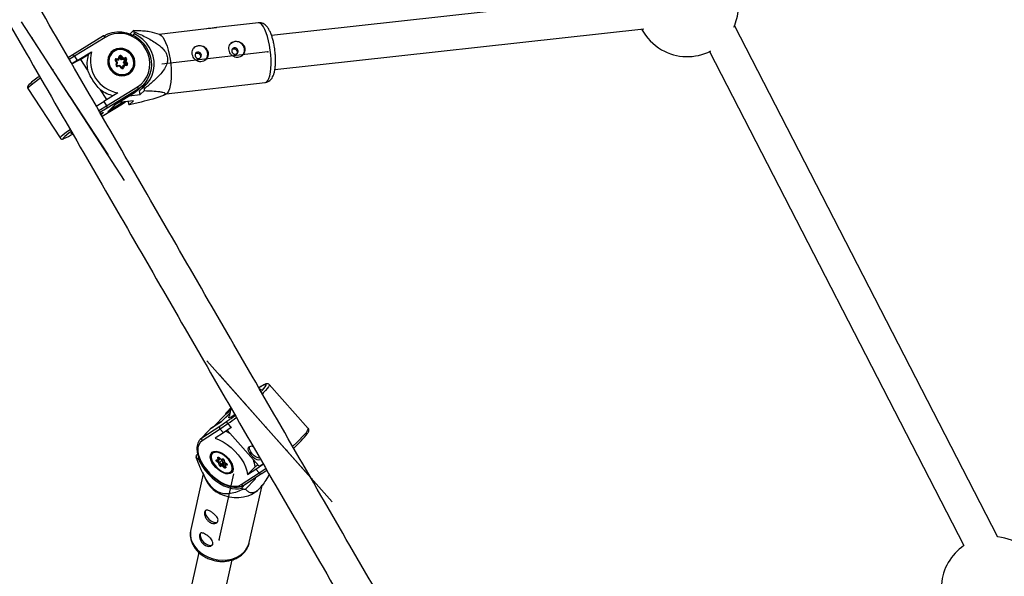
# Model space of a CAD drawing. Units: millimetres. Extents: x 297 to 3498, y 297 to 3194.
# Drawn here: x 1240 to 1355, y 1610 to 1675 of the extents above; entities that cross this region are included whole.
import ezdxf

# ---------------------------------------------------------------- set-up
doc = ezdxf.new("R2010")
doc.units = ezdxf.units.MM
doc.header["$LTSCALE"] = 50
doc.header["$PDSIZE"] = -1
doc.linetypes.add('CENTERX2', pattern=[20.32, 12.7, -2.54, 2.54, -2.54])

msp = doc.modelspace()

# ---------------------------------------------------------------- linework, layer by layer
at = {"color": 7, "linetype": 'Continuous', "lineweight": 25}
for p, q in [((1312.48, 1678.17), (1269.61, 1673.43)), ((1268.08, 1674.91), (1263.2, 1674.34)), ((1253.52, 1673.99), (1253.11, 1673.61)), ((1253.48, 1673.44), (1253.64, 1673.6)), ((1253.64, 1673.6), (1253.6, 1673.86)), ((1256.55, 1673.54), (1255.72, 1673.78)), ((1262.01, 1674.2), (1256.49, 1673.56)), ((1270, 1669.45), (1313.04, 1674.21)), ((1354.35, 1614.94), (1323.61, 1674.59)), ((1354.35, 1614.94), (1323.61, 1674.59)), ((1250.02, 1673.37), (1246.42, 1671.16)), ((1250.22, 1673.21), (1246.61, 1671)), ((1246.42, 1671.16), (1245.91, 1670.84)), ((1246.94, 1670.5), (1248.6, 1671.52)), ((1248.22, 1671.16), (1247.37, 1670.63)), ((1248.6, 1671.52), (1248.22, 1671.16)), ((1250.96, 1671.47), (1250.87, 1671.39)), ((1251.05, 1671.57), (1250.88, 1671.45)), ((1251.14, 1671.62), (1251.05, 1671.57)), ((1320.68, 1671.55), (1350.37, 1613.94)), ((1320.68, 1671.55), (1350.37, 1613.94)), ((1246.94, 1670.5), (1246.32, 1670.12)), ((1246.61, 1671), (1246.94, 1670.5)), ((1248.15, 1669.42), (1247.37, 1670.63)), ((1251.57, 1670.26), (1251.39, 1670.49)), ((1251.65, 1670.26), (1251.44, 1670.53)), ((1251.79, 1670.64), (1251.46, 1670.6)), ((1251.68, 1670.53), (1251.46, 1670.5)), ((1251.47, 1670.72), (1251.74, 1670.75)), ((1251.48, 1670), (1251.57, 1670.26)), ((1251.54, 1669.95), (1251.66, 1670.25)), ((1251.68, 1670.53), (1251.79, 1670.64)), ((1251.74, 1670.75), (1251.84, 1671.01)), ((1251.79, 1670.64), (1251.91, 1670.95)), ((1251.87, 1670.85), (1251.98, 1670.96)), ((1251.87, 1670.85), (1251.87, 1670.85)), ((1252.09, 1670.58), (1251.87, 1670.85)), ((1251.91, 1670.95), (1251.9, 1670.95)), ((1252.2, 1670.69), (1251.98, 1670.96)), ((1252.08, 1671.04), (1252.27, 1670.82)), ((1252.09, 1670.58), (1252.2, 1670.69)), ((1252.42, 1670.62), (1252.09, 1670.58)), ((1252.53, 1670.73), (1252.2, 1670.69)), ((1252.27, 1670.82), (1252.54, 1670.85)), ((1252.67, 1670.01), (1252.34, 1669.97)), ((1252.36, 1670.24), (1252.47, 1670.55)), ((1252.36, 1670.24), (1252.48, 1670.35)), ((1252.56, 1669.99), (1252.36, 1670.24)), ((1252.42, 1670.62), (1252.53, 1670.73)), ((1252.47, 1670.55), (1252.59, 1670.66)), ((1252.48, 1670.35), (1252.59, 1670.66)), ((1252.69, 1670.08), (1252.48, 1670.35)), ((1252.7, 1670.65), (1252.61, 1670.39)), ((1252.61, 1670.39), (1252.79, 1670.16)), ((1251.93, 1669.92), (1251.6, 1669.88)), ((1251.91, 1669.84), (1251.64, 1669.8)), ((1252.1, 1669.61), (1251.91, 1669.84)), ((1252.15, 1669.65), (1251.93, 1669.92)), ((1252.15, 1669.65), (1252.22, 1669.86)), ((1252.22, 1669.86), (1252.34, 1669.97)), ((1252.23, 1669.66), (1252.34, 1669.97)), ((1252.44, 1669.9), (1252.34, 1669.64)), ((1252.71, 1669.93), (1252.44, 1669.9)), ((1252.88, 1668.88), (1253.08, 1669.04)), ((1253.08, 1669.04), (1253.17, 1669.13)), ((1257.3, 1666.61), (1268.88, 1667.95)), ((1241.2, 1667.25), (1244.94, 1661.48)), ((1250.4, 1665.95), (1249.67, 1667.07)), ((1251.7, 1666.75), (1250.03, 1665.73)), ((1250.36, 1665.23), (1253.96, 1667.44)), ((1254.04, 1667.17), (1250.44, 1664.96)), ((1251.46, 1665.44), (1253.59, 1666.75)), ((1251.47, 1665.44), (1253.59, 1666.75)), ((1254.04, 1667.17), (1253.59, 1666.75)), ((1253.59, 1666.75), (1253.59, 1666.75)), ((1254.13, 1667.16), (1254.57, 1667.58)), ((1254.74, 1667.48), (1254.2, 1666.97)), ((1254.28, 1666.53), (1254.2, 1666.97)), ((1254.28, 1666.53), (1254.78, 1667)), ((1254.79, 1667.22), (1254.74, 1667.48)), ((1257.04, 1666.46), (1257.35, 1666.64)), ((1249.17, 1665.19), (1250.03, 1665.73)), ((1249.85, 1664), (1252.23, 1665.46)), ((1250.03, 1665.73), (1250.36, 1665.23)), ((1250.54, 1664.57), (1251.46, 1665.44)), ((1250.59, 1664.61), (1251.47, 1665.45)), ((1253.51, 1665.8), (1251.71, 1665.6)), ((1252.23, 1665.47), (1252.56, 1665.69)), ((1252.23, 1665.47), (1252.23, 1665.46)), ((1252.89, 1665.73), (1252.93, 1665.46)), ((1252.89, 1665.73), (1252.89, 1665.73)), ((1253, 1666.38), (1254.28, 1666.53)), ((1253.01, 1665.33), (1253.51, 1665.8)), ((1268.43, 1632.52), (1268.14, 1632.34)), ((1268.33, 1632.44), (1268.37, 1632.48)), ((1273.9, 1627.6), (1269.33, 1632.73)), ((1264.87, 1629.99), (1264.43, 1629.54)), ((1264.88, 1629.98), (1264.7, 1629.16)), ((1264.31, 1629.31), (1262.71, 1627.69)), ((1264.74, 1629.37), (1263.75, 1628.36)), ((1264.43, 1629.54), (1264.46, 1629.57)), ((1264.67, 1629.02), (1264.74, 1629.11)), ((1261.49, 1626.52), (1263.58, 1627.87)), ((1262.51, 1627.55), (1261.49, 1626.52)), ((1263.6, 1627.54), (1261.51, 1626.18)), ((1263.75, 1628.36), (1262.51, 1627.55)), ((1262.51, 1627.55), (1262.54, 1627.58)), ((1263.76, 1628.36), (1262.54, 1627.58)), ((1263.58, 1627.87), (1264.36, 1628.4)), ((1264.51, 1628.15), (1263.6, 1627.54)), ((1264, 1627.09), (1263.6, 1627.54)), ((1264.9, 1627.71), (1264, 1627.09)), ((1264.36, 1628.4), (1264.4, 1628.44)), ((1264.53, 1628.18), (1264.51, 1628.15)), ((1264.51, 1628.15), (1264.9, 1627.71)), ((1264.53, 1628.18), (1264.93, 1627.73)), ((1264.93, 1627.73), (1264.9, 1627.71)), ((1262.32, 1627.4), (1261.31, 1626.37)), ((1261.31, 1626.37), (1261.34, 1626.4)), ((1264, 1627.09), (1263.03, 1626.47)), ((1264.44, 1627.39), (1268.13, 1623.26)), ((1261, 1624.64), (1260.8, 1624.44)), ((1260.83, 1624.23), (1261.05, 1624.08)), ((1261.05, 1624.08), (1261.14, 1624.18)), ((1262.78, 1624.89), (1262.71, 1624.81)), ((1263.38, 1623.97), (1263.33, 1624.18)), ((1263.47, 1624.21), (1263.52, 1623.95)), ((1263.49, 1624.21), (1263.71, 1624.03)), ((1263.49, 1624.2), (1263.73, 1623.99)), ((1263.64, 1624.07), (1263.52, 1623.95)), ((1263.71, 1624.03), (1263.89, 1624.06)), ((1263.2, 1623.93), (1263.38, 1623.97)), ((1263.46, 1623.56), (1263.24, 1623.74)), ((1263.28, 1623.9), (1263.49, 1623.94)), ((1263.33, 1623.85), (1263.59, 1623.63)), ((1263.51, 1623.34), (1263.46, 1623.56)), ((1263.86, 1623.9), (1263.59, 1623.63)), ((1263.59, 1623.63), (1263.65, 1623.37)), ((1263.91, 1623.64), (1263.65, 1623.37)), ((1263.98, 1623.59), (1263.71, 1623.32)), ((1263.71, 1623.32), (1263.92, 1623.36)), ((1263.88, 1623.21), (1263.71, 1623.18)), ((1263.75, 1623.99), (1263.86, 1623.9)), ((1263.76, 1623.99), (1263.96, 1624.03)), ((1263.86, 1623.9), (1263.91, 1623.64)), ((1264.1, 1623.03), (1263.88, 1623.21)), ((1264.18, 1623.62), (1263.92, 1623.36)), ((1263.92, 1623.36), (1264.19, 1623.14)), ((1263.98, 1623.59), (1264.18, 1623.63)), ((1264.05, 1623.94), (1264.1, 1623.69)), ((1264.09, 1623.9), (1264.13, 1623.69)), ((1264.1, 1623.69), (1264.35, 1623.49)), ((1264.13, 1623.69), (1264.35, 1623.5)), ((1264.17, 1623.35), (1264.22, 1623.1)), ((1264.3, 1623.52), (1264.19, 1623.41)), ((1264.39, 1623.31), (1264.22, 1623.28)), ((1264.22, 1623.28), (1264.26, 1623.06)), ((1264.22, 1623.1), (1264.22, 1623.1)), ((1267.7, 1623.14), (1266.81, 1622.23)), ((1268.04, 1623.36), (1267.7, 1623.14)), ((1267.78, 1622.86), (1268.68, 1623.47)), ((1261.63, 1622.31), (1260.19, 1615.83)), ((1261.54, 1622.52), (1261.99, 1621.54)), ((1265.01, 1622.55), (1265.08, 1622.63)), ((1266.08, 1621.06), (1268.17, 1622.42)), ((1266.36, 1621), (1268.45, 1622.35)), ((1266.81, 1622.23), (1267.78, 1622.86)), ((1267.58, 1621.79), (1267.72, 1621.69)), ((1267.72, 1621.69), (1267.77, 1621.91)), ((1268.17, 1622.42), (1267.78, 1622.86)), ((1268.46, 1622.36), (1269.05, 1622.76)), ((1266.59, 1621.15), (1266.11, 1620.66)), ((1266.11, 1620.66), (1266.33, 1620.51)), ((1266.58, 1620.52), (1267.72, 1621.69)), ((1267.02, 1614.3), (1268.51, 1620.97)), ((1267.81, 1620.25), (1267.96, 1620.37)), ((1261.13, 1613.15), (1253.58, 1579.22)), ((1257.48, 1578.35), (1265.03, 1612.28))]:
    msp.add_line(p, q, dxfattribs=at)
at = {"color": 7, "linetype": 'CENTERX2'}
for p, q in [((1252.45, 1656.52), (1240.45, 1675.02)), ((1246.09, 1666.32), (1241.68, 1673.12)), ((1269.19, 1671.51), (1256.83, 1670.08)), ((1246.09, 1666.32), (1250.5, 1659.53)), ((1276.69, 1619.06), (1262.05, 1635.48)), ((1268.93, 1627.77), (1263.56, 1633.8)), ((1268.93, 1627.77), (1274.31, 1621.74)), ((1263.51, 1614.62), (1265.22, 1622.32))]:
    msp.add_line(p, q, dxfattribs=at)
at = {"color": 1, "linetype": 'Continuous', "lineweight": 25}
for p, q in [((1246.61, 1671), (1246.02, 1670.64)), ((1251.43, 1670.56), (1251.46, 1670.6)), ((1252.61, 1670), (1252.69, 1670.08)), ((1252.2, 1669.63), (1252.23, 1669.66)), ((1249.85, 1664), (1252.23, 1665.47)), ((1252.32, 1665.67), (1250.54, 1664.57)), ((1252.46, 1665.68), (1252.23, 1665.47)), ((1249.47, 1664.67), (1250.36, 1665.23)), ((1250.44, 1664.96), (1249.6, 1664.44)), ((1268.37, 1632.48), (1268.14, 1632.33)), ((1264.87, 1629.95), (1264.61, 1629.69)), ((1264.61, 1629.69), (1264.85, 1629.84)), ((1264.74, 1629.36), (1263.75, 1628.36)), ((1264.46, 1629.57), (1264.61, 1629.69)), ((1262.51, 1627.55), (1262.32, 1627.4)), ((1261.34, 1626.4), (1261.49, 1626.52)), ((1263.39, 1623.92), (1263.33, 1623.85)), ((1264.19, 1623.41), (1264.38, 1623.45)), ((1264.21, 1623.16), (1264.19, 1623.14)), ((1268.17, 1622.42), (1268.94, 1622.94))]:
    msp.add_line(p, q, dxfattribs=at)
at = {"color": 1, "linetype": 'Continuous', "lineweight": 25, "flags": 128}
for points in [[(1269.38, 1672.28), (1269.27, 1672.81), (1269.14, 1673.3), (1268.99, 1673.75), (1268.83, 1674.13), (1268.66, 1674.45), (1268.49, 1674.69), (1268.32, 1674.84), (1268.15, 1674.91), (1268.08, 1674.91)], [(1250.22, 1673.21), (1250.19, 1673.25), (1250.16, 1673.29), (1250.13, 1673.32), (1250.1, 1673.34), (1250.07, 1673.36), (1250.05, 1673.37), (1250.03, 1673.37), (1250.02, 1673.37)], [(1268.88, 1667.95), (1268.89, 1667.95), (1269.05, 1668.02), (1269.19, 1668.18), (1269.31, 1668.42), (1269.41, 1668.74), (1269.49, 1669.13), (1269.54, 1669.58), (1269.56, 1670.08), (1269.56, 1670.61), (1269.52, 1671.17), (1269.46, 1671.73), (1269.38, 1672.28)], [(1251.84, 1671.01), (1251.85, 1671), (1251.87, 1670.99), (1251.88, 1670.98), (1251.89, 1670.98), (1251.9, 1670.97), (1251.91, 1670.96), (1251.91, 1670.95), (1251.91, 1670.95)], [(1252.67, 1670.01), (1252.68, 1670.01), (1252.68, 1670), (1252.69, 1669.99), (1252.7, 1669.98), (1252.7, 1669.97), (1252.71, 1669.95), (1252.71, 1669.93)], [(1251.54, 1669.95), (1251.54, 1669.95), (1251.54, 1669.95), (1251.54, 1669.96), (1251.53, 1669.97), (1251.52, 1669.98), (1251.51, 1669.99), (1251.49, 1670), (1251.48, 1670)], [(1251.6, 1669.88), (1251.61, 1669.88), (1251.61, 1669.87), (1251.62, 1669.86), (1251.63, 1669.85), (1251.63, 1669.84), (1251.64, 1669.82), (1251.64, 1669.8)], [(1252.21, 1669.64), (1252.22, 1669.64), (1252.23, 1669.66)], [(1242.65, 1668.45), (1242.43, 1668.29), (1242.07, 1668.03), (1241.76, 1667.8), (1241.52, 1667.6), (1241.34, 1667.44), (1241.23, 1667.33), (1241.19, 1667.26), (1241.2, 1667.25)], [(1244.94, 1661.48), (1244.94, 1661.49), (1244.98, 1661.55), (1245.08, 1661.67), (1245.26, 1661.83), (1245.51, 1662.03), (1245.82, 1662.26), (1246.11, 1662.47)], [(1245.3, 1661.45), (1245.29, 1661.41), (1245.33, 1661.39), (1245.39, 1661.41)], [(1268.25, 1632.17), (1268.28, 1632.18), (1268.35, 1632.18), (1268.35, 1632.12), (1268.34, 1632.09)], [(1268.98, 1632.66), (1268.98, 1632.67), (1268.98, 1632.74), (1268.92, 1632.76), (1268.78, 1632.71), (1268.59, 1632.6), (1268.33, 1632.44)], [(1269.33, 1632.73), (1269.34, 1632.71), (1269.33, 1632.62), (1269.24, 1632.47), (1269.1, 1632.27), (1268.89, 1632.02), (1268.63, 1631.74), (1268.56, 1631.66)], [(1264.68, 1628.85), (1264.64, 1628.84), (1264.61, 1628.87), (1264.64, 1628.97), (1264.67, 1629.02)], [(1272.08, 1625.51), (1272.15, 1625.57), (1272.53, 1625.94), (1272.89, 1626.29), (1273.2, 1626.61), (1273.46, 1626.9), (1273.67, 1627.15), (1273.81, 1627.35), (1273.9, 1627.49), (1273.91, 1627.58), (1273.9, 1627.6)], [(1263.12, 1624.83), (1262.99, 1624.82), (1262.8, 1624.75), (1262.66, 1624.6), (1262.58, 1624.41), (1262.58, 1624.16), (1262.65, 1623.89), (1262.79, 1623.6), (1262.98, 1623.31), (1263.22, 1623.04), (1263.5, 1622.8), (1263.79, 1622.61), (1264.08, 1622.48), (1264.36, 1622.42), (1264.6, 1622.42), (1264.6, 1622.42)], [(1262.71, 1624.81), (1262.79, 1624.88), (1262.85, 1624.91)], [(1265.11, 1622.71), (1265.07, 1622.64), (1265.01, 1622.55)], [(1260.19, 1615.83), (1260.16, 1615.65), (1260.14, 1615.2), (1260.21, 1614.75), (1260.37, 1614.3), (1260.62, 1613.88), (1260.94, 1613.48), (1261.33, 1613.13), (1261.78, 1612.83), (1262.27, 1612.58), (1262.8, 1612.4), (1263.36, 1612.29), (1263.91, 1612.25), (1264.47, 1612.28), (1264.99, 1612.38), (1265.49, 1612.56), (1265.93, 1612.8), (1266.31, 1613.09), (1266.63, 1613.44), (1266.86, 1613.83), (1267.01, 1614.26), (1267.02, 1614.3)]]:
    msp.add_lwpolyline(points, dxfattribs=at)
at = {"color": 7, "linetype": 'Continuous', "lineweight": 25, "flags": 128}
for points in [[(1250.02, 1673.36), (1250.5, 1673.61), (1251.03, 1673.77), (1251.58, 1673.85), (1252.14, 1673.84), (1252.7, 1673.74), (1253.24, 1673.55), (1253.75, 1673.29), (1254.22, 1672.95), (1254.63, 1672.54), (1254.98, 1672.08), (1255.26, 1671.57), (1255.46, 1671.04), (1255.57, 1670.48), (1255.6, 1669.91), (1255.54, 1669.36), (1255.39, 1668.83), (1255.16, 1668.33), (1254.85, 1667.88), (1254.47, 1667.49), (1254.04, 1667.17)], [(1253.96, 1667.44), (1254.39, 1667.76), (1254.76, 1668.14), (1255.05, 1668.59), (1255.26, 1669.09), (1255.39, 1669.62), (1255.42, 1670.16), (1255.37, 1670.72), (1255.22, 1671.26), (1254.99, 1671.77), (1254.68, 1672.25), (1254.3, 1672.68), (1253.86, 1673.04), (1253.37, 1673.32), (1252.85, 1673.53), (1252.31, 1673.64), (1251.75, 1673.67), (1251.21, 1673.61), (1250.7, 1673.45), (1250.22, 1673.21)], [(1254.74, 1667.48), (1255.13, 1667.87), (1255.44, 1668.31), (1255.68, 1668.81), (1255.84, 1669.34), (1255.91, 1669.89), (1255.9, 1670.45), (1255.8, 1671.01), (1255.61, 1671.56), (1255.35, 1672.07), (1255.01, 1672.54), (1254.61, 1672.96), (1254.15, 1673.32), (1253.64, 1673.6)], [(1256.55, 1673.54), (1256.58, 1673.53), (1256.75, 1673.42), (1256.93, 1673.23), (1257.1, 1672.95), (1257.26, 1672.6), (1257.42, 1672.18), (1257.56, 1671.71), (1257.68, 1671.19), (1257.77, 1670.65), (1257.85, 1670.09), (1257.89, 1669.53), (1257.91, 1668.99), (1257.9, 1668.47), (1257.87, 1668), (1257.8, 1667.58), (1257.72, 1667.22), (1257.6, 1666.94), (1257.47, 1666.74), (1257.35, 1666.64)], [(1251.19, 1671.71), (1250.91, 1671.48), (1250.7, 1671.2), (1250.56, 1670.86), (1250.5, 1670.5), (1250.52, 1670.13), (1250.63, 1669.77), (1250.82, 1669.44), (1251.08, 1669.15), (1251.4, 1668.93), (1251.75, 1668.79), (1252.11, 1668.73), (1252.48, 1668.75), (1252.83, 1668.86), (1253.13, 1669.05), (1253.38, 1669.3), (1253.56, 1669.62), (1253.66, 1669.97), (1253.68, 1670.34), (1253.61, 1670.71), (1253.46, 1671.05), (1253.23, 1671.36), (1252.95, 1671.62), (1252.61, 1671.8), (1252.25, 1671.9), (1251.88, 1671.92), (1251.52, 1671.86), (1251.19, 1671.71)], [(1253.2, 1671.21), (1252.94, 1671.46), (1252.63, 1671.65), (1252.29, 1671.76), (1251.94, 1671.79), (1251.59, 1671.74), (1251.28, 1671.6), (1251.01, 1671.39), (1250.81, 1671.11), (1250.68, 1670.79), (1250.63, 1670.45), (1250.67, 1670.09), (1250.78, 1669.75), (1250.98, 1669.45), (1251.24, 1669.19), (1251.55, 1669), (1251.89, 1668.89), (1252.24, 1668.86), (1252.59, 1668.92), (1252.9, 1669.05), (1253.17, 1669.27), (1253.37, 1669.54), (1253.5, 1669.86), (1253.55, 1670.21), (1253.51, 1670.56), (1253.39, 1670.9), (1253.2, 1671.21)], [(1250.87, 1671.39), (1250.82, 1671.35), (1250.71, 1671.22)], [(1261.43, 1671.16), (1261.37, 1671.3), (1261.27, 1671.41), (1261.14, 1671.48), (1260.99, 1671.49), (1260.85, 1671.44), (1260.75, 1671.35), (1260.69, 1671.22), (1260.69, 1671.07), (1260.74, 1670.93), (1260.84, 1670.82), (1260.98, 1670.75), (1261.12, 1670.74), (1261.26, 1670.79), (1261.36, 1670.88), (1261.42, 1671.01), (1261.43, 1671.16)], [(1265.7, 1671.65), (1265.65, 1671.79), (1265.55, 1671.91), (1265.41, 1671.97), (1265.27, 1671.98), (1265.13, 1671.94), (1265.03, 1671.85), (1264.97, 1671.71), (1264.97, 1671.57), (1265.02, 1671.43), (1265.12, 1671.32), (1265.26, 1671.25), (1265.4, 1671.24), (1265.54, 1671.28), (1265.64, 1671.38), (1265.7, 1671.51), (1265.7, 1671.65)], [(1253.15, 1669.06), (1253.24, 1669.17), (1253.33, 1669.31)], [(1253.59, 1666.75), (1254.03, 1667.07), (1254.13, 1667.16)], [(1249.69, 1664.35), (1249.84, 1664.42), (1249.95, 1664.46), (1249.99, 1664.44), (1249.95, 1664.38), (1249.83, 1664.27), (1249.77, 1664.22)], [(1246.35, 1662.03), (1246.29, 1662.01), (1246.22, 1662), (1246.22, 1662.04), (1246.3, 1662.12)], [(1264.31, 1629.31), (1264.54, 1629.49), (1264.79, 1629.6)], [(1263.03, 1626.47), (1263.5, 1626.29), (1263.98, 1626.04), (1264.45, 1625.74), (1264.91, 1625.37), (1265.34, 1624.97), (1265.73, 1624.53), (1266.07, 1624.07), (1266.36, 1623.6), (1266.58, 1623.13), (1266.73, 1622.67), (1266.81, 1622.23)], [(1261.51, 1626.18), (1261.28, 1625.98), (1261.12, 1625.71), (1261.03, 1625.38), (1261.01, 1625.01), (1261.07, 1624.59), (1261.21, 1624.16), (1261.41, 1623.7), (1261.69, 1623.25), (1262.01, 1622.8), (1262.39, 1622.38), (1262.81, 1621.99), (1263.25, 1621.64), (1263.71, 1621.35), (1264.17, 1621.12), (1264.62, 1620.96), (1265.04, 1620.88), (1265.44, 1620.86), (1265.79, 1620.92), (1266.08, 1621.06)], [(1267.47, 1625.48), (1267.26, 1625.52), (1267.03, 1625.48), (1266.89, 1625.38), (1266.84, 1625.23), (1266.88, 1625.03), (1267.01, 1624.79), (1267.21, 1624.54), (1267.43, 1624.31), (1267.66, 1624.12), (1267.89, 1623.99), (1268.1, 1623.95), (1268.25, 1624), (1268.25, 1624)], [(1268.24, 1624.15), (1268.07, 1624.17), (1267.83, 1624.27), (1267.58, 1624.43), (1267.36, 1624.64), (1267.18, 1624.88), (1267.07, 1625.12), (1267.03, 1625.35), (1267.05, 1625.49)], [(1261.05, 1624.08), (1261.27, 1623.62), (1261.54, 1623.16), (1261.88, 1622.7), (1262.26, 1622.27), (1262.67, 1621.86), (1263.12, 1621.5), (1263.58, 1621.19), (1264.05, 1620.93), (1264.52, 1620.74), (1264.97, 1620.61), (1265.39, 1620.55), (1265.77, 1620.57), (1266.11, 1620.66)], [(1262.7, 1624.85), (1262.91, 1624.93), (1263.16, 1624.94), (1263.45, 1624.88), (1263.76, 1624.75), (1264.07, 1624.56), (1264.36, 1624.32), (1264.62, 1624.05), (1264.84, 1623.75), (1265.01, 1623.44), (1265.1, 1623.14), (1265.13, 1622.87), (1265.09, 1622.64), (1264.97, 1622.46), (1264.79, 1622.35), (1264.56, 1622.3), (1264.29, 1622.33), (1263.99, 1622.42), (1263.68, 1622.58), (1263.38, 1622.8), (1263.1, 1623.06), (1262.85, 1623.35), (1262.66, 1623.65), (1262.53, 1623.96), (1262.47, 1624.24), (1262.48, 1624.49), (1262.56, 1624.7), (1262.7, 1624.85)], [(1265.02, 1623.01), (1265.01, 1623.08), (1264.94, 1623.36), (1264.81, 1623.65), (1264.61, 1623.94), (1264.37, 1624.21), (1264.1, 1624.45), (1263.81, 1624.63), (1263.51, 1624.76), (1263.24, 1624.83), (1263.12, 1624.83)], [(1263.33, 1624.18), (1263.33, 1624.21), (1263.34, 1624.23), (1263.35, 1624.25), (1263.37, 1624.26), (1263.4, 1624.26), (1263.43, 1624.25), (1263.46, 1624.23), (1263.49, 1624.21)], [(1263.24, 1623.74), (1263.21, 1623.77), (1263.19, 1623.8), (1263.17, 1623.83), (1263.16, 1623.86), (1263.16, 1623.89), (1263.17, 1623.91), (1263.18, 1623.93), (1263.2, 1623.93)], [(1264.26, 1623.06), (1264.26, 1623.03), (1264.26, 1623.01), (1264.24, 1623), (1264.22, 1622.99), (1264.2, 1622.99), (1264.17, 1622.99), (1264.13, 1623.01), (1264.1, 1623.03)], [(1264.35, 1623.5), (1264.38, 1623.48), (1264.4, 1623.45), (1264.42, 1623.41), (1264.43, 1623.38), (1264.43, 1623.36), (1264.43, 1623.33), (1264.41, 1623.32), (1264.39, 1623.31)], [(1268.13, 1623.26), (1268.14, 1623.25), (1268.19, 1623.24), (1268.27, 1623.26), (1268.38, 1623.31), (1268.53, 1623.39), (1268.7, 1623.5)], [(1264.71, 1622.4), (1264.45, 1622.4), (1264.45, 1622.4)], [(1265.01, 1622.55), (1264.92, 1622.48), (1264.71, 1622.4)], [(1267.81, 1620.25), (1267.74, 1620.19), (1267.33, 1619.92), (1266.86, 1619.72), (1266.35, 1619.58), (1265.81, 1619.51), (1265.25, 1619.51), (1264.69, 1619.59), (1264.15, 1619.74), (1263.63, 1619.95), (1263.16, 1620.23)], [(1261.95, 1618.1), (1261.95, 1618.09), (1261.87, 1617.94), (1261.87, 1617.74), (1261.94, 1617.5), (1262.09, 1617.26), (1262.29, 1617.03), (1262.52, 1616.84), (1262.77, 1616.7), (1263, 1616.64), (1263.2, 1616.65), (1263.34, 1616.73)], [(1261.36, 1615.43), (1261.36, 1615.43), (1261.28, 1615.28), (1261.28, 1615.07), (1261.35, 1614.84), (1261.49, 1614.59), (1261.69, 1614.36), (1261.93, 1614.17), (1262.17, 1614.04), (1262.41, 1613.97), (1262.61, 1613.98), (1262.75, 1614.07)]]:
    msp.add_lwpolyline(points, dxfattribs=at)
at = {"color": 7, "linetype": 'Continuous', "lineweight": 25}
for centre, radius, start, end in [((1897.43, 1745.51), 1228.75, 180.19709, 239.80437), ((1318.1, 1676.96), 6, 334.7258, 355.5588), ((1250.45, 1672.07), 3.62, 29.5711, 31.98), ((1318.1, 1676.96), 6, 207.6057, 240), ((1265.48, 1671.74), 0.976, 316.0367, 130.7554), ((1251.64, 1670.16), 3.56, 163.7549, 191.9721), ((1252.31, 1670.54), 3.84, 165.1501, 260.8086), ((1251.99, 1670.28), 1.58, 37.3864, 130.9785), ((1252.09, 1670.22), 1.54, 314.6406, 41.3076), ((1261.2, 1671.25), 0.976, 316.0367, 130.7554), ((1318.1, 1676.96), 6, 240, 297.209), ((1251.47, 1661.46), 10.05, 114.0807, 120.5965), ((1251.49, 1670.58), 0.14, 98.3718, 222.1365), ((1251.3, 1670.67), 0.176, 336.2387, 16.3922), ((1251.97, 1670.96), 0.142, 35.932, 157.9678), ((1253.39, 1669.37), 2.12, 128.0533, 131.5277), ((1252.42, 1670.57), 0.0516, 341.976, 96.1195), ((1252.37, 1670.8), 0.176, 336.2387, 16.3922), ((1252.54, 1670.68), 0.0516, 341.976, 96.1195), ((1252.56, 1670.69), 0.155, 341.976, 96.1195), ((1252.63, 1670.52), 0.149, 59.9259, 106.5054), ((1254.1, 1668.49), 2.12, 128.0533, 131.5277), ((1252.69, 1670.07), 0.14, 278.3718, 42.1365), ((1251.62, 1669.96), 0.155, 161.976, 276.1195), ((1252.21, 1669.7), 0.142, 215.932, 337.9678), ((1252.27, 1669.51), 0.149, 59.9259, 106.5054), ((1248.45, 1659.88), 10.58, 123.955, 132.2327), ((1252.04, 1669.49), 3.32, 316.3573, 338.8179), ((1251.94, 1670.16), 3.82, 233.7111, 258.1306), ((1253.75, 1667.24), 0.295, 346.6714, 43.0873), ((1244, 1667.85), 10.81, 355.4857, 356.6476), ((1256.08, 1667.25), 3.62, 209.5711, 211.98), ((1249.23, 1657.68), 5.44, 123.4488, 136.2422), ((1242.68, 1668.05), 7.17, 292.1763, 301.4101), ((1266.05, 1634.32), 3.37, 314.4808, 330.5453), ((1258.18, 1638.12), 11.5, 302.7553, 308.5739), ((1263.7, 1631.16), 2.51, 292.8654, 309.3805), ((1261.69, 1626.36), 0.25, 140.9801, 225.2901), ((1262.41, 1622.76), 4.86, 60.3926, 67.8174), ((1264.55, 1634.05), 11.61, 311.1769, 323.0951), ((1264.2, 1624.95), 3.44, 188.6553, 192.144), ((1263.17, 1624.4), 0.619, 138.1717, 188.6057), ((1263.38, 1624.31), 0.139, 251.6876, 312.8794), ((1263.88, 1623.85), 0.215, 13.6942, 87.395), ((1263.73, 1623.45), 0.574, 135.2232, 149.0878), ((1263.55, 1623.48), 0.139, 251.6876, 312.8794), ((1263.72, 1623.4), 0.215, 193.6942, 267.395), ((1263.72, 1623.39), 0.0715, 193.6942, 267.395), ((1263.8, 1623.25), 0.114, 140.2093, 215.1193), ((1263.98, 1623.66), 0.0715, 193.6942, 267.395), ((1264.6, 1622.74), 0.574, 135.2232, 149.0878), ((1264.51, 1622.8), 3.2, 6.0608, 21.4177), ((1264.96, 1623), 3.31, 206.0372, 236.9236), ((1266.2, 1626.45), 5.94, 271.2163, 273.6424), ((1353.74, 1608.98), 6, 22.5679, 84.1623), ((1353.74, 1608.98), 6, 124.1875, 175.8719)]:
    msp.add_arc(centre, radius, start, end, dxfattribs=at)
at = {"color": 1, "linetype": 'Continuous', "lineweight": 25}
for centre, radius, start, end in [((1252.04, 1670.38), 1.54, 134.6195, 219.9511), ((1251.61, 1670.24), 0.336, 121.1521, 132.2183), ((1251.47, 1670.55), 0.0446, 96.6426, 133.2939), ((1251.95, 1670.93), 0.0483, 36.5607, 131.9458), ((1252.66, 1670.05), 0.0481, 315.0875, 40.8741), ((1252.14, 1670.31), 1.56, 227.7869, 311.2272), ((1252.42, 1669.23), 0.502, 122.9745, 130.3876), ((1257.06, 1639.38), 13.46, 303.6983, 308.7763), ((1264.78, 1629.54), 0.219, 137.8739, 190.7662), ((1263.51, 1624.2), 0.0203, 138.594, 191.2574), ((1263.95, 1624.1), 0.0783, 209.9516, 274.6744), ((1263.27, 1623.97), 0.0777, 209.8122, 277.3159), ((1263.36, 1623.9), 0.0614, 181.5036, 236.1864), ((1264.1, 1623.95), 0.0552, 194.3773, 254.8622), ((1264.23, 1623.19), 0.0662, 228.8705, 257.0765), ((1264.28, 1623.12), 0.0553, 194.7543, 254.8347), ((1264.37, 1623.49), 0.0203, 138.594, 191.2574), ((1264.49, 1623.38), 0.118, 149.9841, 214.5027), ((1264.5, 1622.93), 0.52, 280.7779, 8.5348), ((1266.26, 1621.19), 0.22, 216.9537, 299.0635)]:
    msp.add_arc(centre, radius, start, end, dxfattribs=at)
at = {"color": 7, "linetype": 'Continuous', "lineweight": 25}
for centre, major_axis, ratio, start_param, end_param in [((1246.55, 1670.94), (-0.131, 0.213), 0.31346, 4.784112, 6.354908), ((1251.54, 1670.24), (0.113, 0.019), 0.177531, 6.023446, 7.594242), ((1251.72, 1670.73), (-0.072, 0.0902), 0.304559, 3.16713, 4.737926), ((1252.24, 1670.79), (0.043, 0.106), 0.134289, 3.426869, 4.997666), ((1252.59, 1670.36), (0.113, 0.019), 0.177531, 1.311057, 2.881853), ((1251.89, 1669.81), (0.043, 0.106), 0.134289, 4.997666, 6.568462), ((1252.41, 1669.88), (-0.072, 0.0902), 0.304559, 4.737926, 6.308722), ((1250.3, 1665.17), (-0.131, 0.213), 0.31346, 3.213316, 4.784112), ((1250.4, 1664.78), (0.255, 0.196), 0.774611, 4.651666, 4.845661), ((1268.54, 1632.29), (0.26, 0.207), 0.748524, 1.408511, 1.613133), ((1263.75, 1627.69), (-0.138, 0.208), 0.814386, 0.174277, 1.745074), ((1264.53, 1628.22), (-0.161, 0.193), 0.23153, 0.142871, 1.713668), ((1263.44, 1624.03), (0.0956, -0.0638), 0.724356, 4.575314, 6.146111), ((1263.52, 1623.62), (0.0901, 0.0546), 0.308887, 3.830174, 5.400971), ((1263.77, 1624.09), (0.027, 0.104), 0.535222, 2.315936, 3.386649), ((1263.94, 1623.27), (0.027, 0.104), 0.535222, 0.74514, 2.315936), ((1264.19, 1623.74), (0.0901, 0.0546), 0.308887, 3.033611, 3.830174), ((1264.28, 1623.34), (0.0956, -0.0638), 0.724356, 3.004518, 4.575314), ((1268.32, 1622.56), (-0.138, 0.208), 0.814386, 1.745074, 3.31587)]:
    msp.add_ellipse(centre, major_axis=major_axis, ratio=ratio, start_param=start_param, end_param=end_param, dxfattribs=at)
for points, knots in [([(1536.86, 1166.87), (1535.68, 1168.91), (1532.26, 1174.84), (1526.59, 1184.66), (1519.85, 1196.34), (1513.11, 1208.02), (1506.36, 1219.71), (1499.6, 1231.41), (1492.85, 1243.11), (1486.09, 1254.82), (1479.32, 1266.54), (1472.55, 1278.26), (1465.78, 1289.99), (1459.01, 1301.72), (1452.23, 1313.46), (1445.45, 1325.21), (1438.67, 1336.95), (1431.88, 1348.71), (1425.1, 1360.46), (1418.31, 1372.22), (1411.52, 1383.98), (1404.73, 1395.74), (1397.94, 1407.5), (1391.15, 1419.27), (1384.36, 1431.03), (1377.56, 1442.8), (1370.77, 1454.56), (1363.98, 1466.33), (1357.18, 1478.09), (1350.39, 1489.86), (1343.6, 1501.62), (1336.81, 1513.38), (1330.02, 1525.14), (1323.24, 1536.89), (1316.45, 1548.65), (1309.67, 1560.39), (1302.89, 1572.14), (1296.11, 1583.88), (1289.34, 1595.62), (1282.56, 1607.35), (1275.8, 1619.07), (1269.03, 1630.79), (1262.27, 1642.5), (1255.51, 1654.21), (1248.75, 1665.91), (1242, 1677.6), (1235.26, 1689.28), (1228.52, 1700.96), (1222.11, 1712.06), (1217.96, 1719.26), (1216.04, 1722.57)], [0, 0, 0, 0, 0.011108, 0.032215, 0.053321, 0.074427, 0.095533, 0.116639, 0.137745, 0.158852, 0.179958, 0.201064, 0.22217, 0.243276, 0.264383, 0.285489, 0.306595, 0.327701, 0.348807, 0.369913, 0.39102, 0.412126, 0.433232, 0.454338, 0.475444, 0.49655, 0.517657, 0.538763, 0.559869, 0.580975, 0.602081, 0.623187, 0.644294, 0.6654, 0.686506, 0.707612, 0.728718, 0.749825, 0.770931, 0.792037, 0.813143, 0.834249, 0.855355, 0.876462, 0.897568, 0.918674, 0.93978, 0.960886, 0.981992, 1, 1, 1, 1]), ([(1212.58, 1720.57), (1213.76, 1718.53), (1217.18, 1712.6), (1222.85, 1702.77), (1229.59, 1691.1), (1236.34, 1679.42), (1243.08, 1667.73), (1249.84, 1656.03), (1256.59, 1644.33), (1263.35, 1632.62), (1270.12, 1620.9), (1276.89, 1609.18), (1283.66, 1597.45), (1290.43, 1585.72), (1297.21, 1573.98), (1303.99, 1562.23), (1310.77, 1550.49), (1317.56, 1538.74), (1324.34, 1526.98), (1331.13, 1515.22), (1337.92, 1503.46), (1344.71, 1491.7), (1351.5, 1479.94), (1358.29, 1468.18), (1365.09, 1456.41), (1371.88, 1444.64), (1378.67, 1432.88), (1385.46, 1421.11), (1392.26, 1409.35), (1399.05, 1397.58), (1405.84, 1385.82), (1412.63, 1374.06), (1419.42, 1362.3), (1426.2, 1350.55), (1432.99, 1338.8), (1439.77, 1327.05), (1446.55, 1315.3), (1453.33, 1303.56), (1460.1, 1291.83), (1466.88, 1280.09), (1473.65, 1268.37), (1480.41, 1256.65), (1487.17, 1244.94), (1493.93, 1233.23), (1500.69, 1221.53), (1507.44, 1209.84), (1514.18, 1198.16), (1520.92, 1186.48), (1527.33, 1175.38), (1531.49, 1168.18), (1533.4, 1164.87)], [0, 0, 0, 0, 0.011108, 0.032215, 0.053321, 0.074427, 0.095533, 0.116639, 0.137745, 0.158852, 0.179958, 0.201064, 0.22217, 0.243276, 0.264383, 0.285489, 0.306595, 0.327701, 0.348807, 0.369913, 0.39102, 0.412126, 0.433232, 0.454338, 0.475444, 0.49655, 0.517657, 0.538763, 0.559869, 0.580975, 0.602081, 0.623187, 0.644294, 0.6654, 0.686506, 0.707612, 0.728718, 0.749825, 0.770931, 0.792037, 0.813143, 0.834249, 0.855355, 0.876462, 0.897568, 0.918674, 0.93978, 0.960886, 0.981992, 1, 1, 1, 1]), ([(1269.92, 1672.23), (1269.91, 1672.31), (1269.86, 1672.56), (1269.77, 1672.95), (1269.63, 1673.39), (1269.48, 1673.79), (1269.3, 1674.16), (1269.09, 1674.45), (1268.87, 1674.67), (1268.64, 1674.82), (1268.39, 1674.9), (1268.19, 1674.93), (1268.09, 1674.9), (1268.07, 1674.9)], [0, 0, 0, 0, 0.059272, 0.172634, 0.287341, 0.404696, 0.526918, 0.658183, 0.751997, 0.834177, 0.911299, 0.986567, 1, 1, 1, 1]), ([(1255.73, 1673.78), (1255.62, 1673.8), (1255.34, 1673.87), (1254.73, 1673.93), (1254.09, 1673.97), (1253.67, 1673.98), (1253.52, 1673.99)], [0, 0, 0, 0, 0.2010353, 0.5079343, 0.8179321, 1, 1, 1, 1]), ([(1253.6, 1673.86), (1254.05, 1673.66), (1254.94, 1673.27), (1255.96, 1672.69), (1256.65, 1672.17), (1257.07, 1671.76), (1257.39, 1671.27), (1257.52, 1670.7), (1257.42, 1670.1), (1257.13, 1669.52), (1256.57, 1668.8), (1255.79, 1668.03), (1255.13, 1667.49), (1254.79, 1667.22)], [0, 0, 0, 0, 0.147399, 0.294362, 0.349919, 0.405307, 0.467141, 0.522221, 0.576907, 0.65187, 0.727418, 0.863576, 1, 1, 1, 1]), ([(1262.68, 1674.27), (1262.57, 1674.26), (1262.37, 1674.24), (1262.13, 1674.22), (1262.03, 1674.2), (1262.01, 1674.2)], [0, 0, 0, 0, 0.466955, 0.933462, 1, 1, 1, 1]), ([(1263.2, 1674.34), (1263.19, 1674.34), (1263.13, 1674.33), (1262.95, 1674.3), (1262.77, 1674.28), (1262.68, 1674.27)], [0, 0, 0, 0, 0.094568, 0.582435, 1, 1, 1, 1]), ([(1266.5, 1671.94), (1266.47, 1672.04), (1266.41, 1672.25), (1266.2, 1672.5), (1265.92, 1672.67), (1265.6, 1672.76), (1265.28, 1672.74), (1265, 1672.63), (1264.78, 1672.44), (1264.65, 1672.18), (1264.61, 1671.87), (1264.68, 1671.55), (1264.83, 1671.26), (1265.06, 1671.03), (1265.34, 1670.88), (1265.66, 1670.84), (1265.96, 1670.91), (1266.23, 1671.09), (1266.42, 1671.35), (1266.53, 1671.65), (1266.51, 1671.85), (1266.5, 1671.94)], [0, 0, 0, 0, 0.052302, 0.104558, 0.157999, 0.212435, 0.265524, 0.317, 0.369117, 0.423091, 0.47732, 0.529848, 0.581392, 0.634025, 0.688279, 0.742206, 0.794203, 0.84574, 0.898928, 0.953366, 1, 1, 1, 1]), ([(1262.22, 1671.45), (1262.19, 1671.55), (1262.13, 1671.75), (1261.92, 1672), (1261.64, 1672.18), (1261.32, 1672.26), (1261, 1672.25), (1260.72, 1672.14), (1260.5, 1671.94), (1260.37, 1671.68), (1260.33, 1671.37), (1260.4, 1671.05), (1260.55, 1670.76), (1260.78, 1670.53), (1261.06, 1670.38), (1261.38, 1670.34), (1261.68, 1670.42), (1261.95, 1670.59), (1262.14, 1670.85), (1262.25, 1671.15), (1262.23, 1671.35), (1262.22, 1671.45)], [0, 0, 0, 0, 0.052302, 0.104558, 0.157999, 0.212435, 0.265524, 0.317, 0.369117, 0.423091, 0.47732, 0.529848, 0.581392, 0.634025, 0.688279, 0.742206, 0.794203, 0.84574, 0.898928, 0.953366, 1, 1, 1, 1]), ([(1260.74, 1671.33), (1260.74, 1671.33), (1260.78, 1671.36), (1260.87, 1671.38), (1260.99, 1671.38), (1261.12, 1671.33), (1261.22, 1671.26), (1261.29, 1671.16), (1261.31, 1671.08), (1261.32, 1671.05)], [0, 0, 0, 0, 0.022309, 0.193841, 0.362868, 0.53165, 0.702788, 0.875246, 1, 1, 1, 1]), ([(1265.02, 1671.83), (1265.02, 1671.83), (1265.06, 1671.86), (1265.14, 1671.88), (1265.27, 1671.88), (1265.39, 1671.83), (1265.5, 1671.75), (1265.57, 1671.65), (1265.59, 1671.58), (1265.6, 1671.55)], [0, 0, 0, 0, 0.022309, 0.193841, 0.362868, 0.53165, 0.702788, 0.875246, 1, 1, 1, 1]), ([(1265.6, 1671.55), (1265.6, 1671.51), (1265.6, 1671.43), (1265.58, 1671.33), (1265.54, 1671.3), (1265.54, 1671.29)], [0, 0, 0, 0, 0.457332, 0.9144904, 1, 1, 1, 1]), ([(1268.88, 1667.96), (1268.95, 1667.97), (1269.1, 1667.99), (1269.32, 1668.1), (1269.52, 1668.27), (1269.68, 1668.47), (1269.81, 1668.73), (1269.93, 1669.05), (1270.01, 1669.45), (1270.06, 1669.9), (1270.08, 1670.38), (1270.08, 1670.87), (1270.04, 1671.37), (1269.99, 1671.83), (1269.94, 1672.11), (1269.92, 1672.23)], [0, 0, 0, 0, 0.044681, 0.104132, 0.163033, 0.225864, 0.297924, 0.385058, 0.484412, 0.579859, 0.67132, 0.760598, 0.848773, 0.936503, 1, 1, 1, 1]), ([(1251.44, 1670.53), (1251.44, 1670.53), (1251.43, 1670.54), (1251.43, 1670.55), (1251.43, 1670.57), (1251.43, 1670.58), (1251.44, 1670.58), (1251.44, 1670.59)], [0, 0, 0, 0, 0.179447, 0.36804, 0.575256, 0.823917, 1, 1, 1, 1]), ([(1251.91, 1670.95), (1251.91, 1670.96), (1251.91, 1670.96), (1251.91, 1670.96), (1251.91, 1670.96)], [0, 0, 0, 0, 0.797507, 1, 1, 1, 1]), ([(1252.69, 1670.02), (1252.69, 1670.02), (1252.69, 1670.01), (1252.68, 1670.01), (1252.67, 1670.01)], [0, 0, 0, 0, 0.375235, 1, 1, 1, 1]), ([(1261.32, 1671.05), (1261.32, 1671.01), (1261.32, 1670.93), (1261.3, 1670.84), (1261.27, 1670.8), (1261.26, 1670.79)], [0, 0, 0, 0, 0.457332, 0.91449, 1, 1, 1, 1]), ([(1249.67, 1667.07), (1249.59, 1667.17), (1249.32, 1667.44), (1248.88, 1667.99), (1248.44, 1668.73), (1248.25, 1669.19), (1248.15, 1669.42)], [0, 0, 0, 0, 0.144792, 0.420101, 0.712477, 1, 1, 1, 1]), ([(1251.6, 1669.88), (1251.6, 1669.88), (1251.59, 1669.88), (1251.57, 1669.88), (1251.56, 1669.89), (1251.55, 1669.91), (1251.54, 1669.92), (1251.54, 1669.93), (1251.54, 1669.94), (1251.54, 1669.95)], [0, 0, 0, 0, 0.171472, 0.309148, 0.437356, 0.571813, 0.707037, 0.851147, 1, 1, 1, 1]), ([(1252.21, 1669.64), (1252.21, 1669.64), (1252.2, 1669.63), (1252.19, 1669.63), (1252.17, 1669.63), (1252.16, 1669.64), (1252.15, 1669.65), (1252.15, 1669.65)], [0, 0, 0, 0, 0.2943006, 0.5153005, 0.695782, 0.8585139, 1, 1, 1, 1]), ([(1241.29, 1667.67), (1241.28, 1667.66), (1241.25, 1667.63), (1241.22, 1667.58), (1241.17, 1667.51), (1241.15, 1667.4), (1241.16, 1667.29), (1241.2, 1667.26), (1241.2, 1667.25)], [0, 0, 0, 0, 0.081302, 0.378083, 0.615605, 0.794565, 0.969214, 1, 1, 1, 1]), ([(1254.78, 1667), (1255.09, 1666.99), (1255.72, 1666.96), (1256.44, 1666.9), (1256.94, 1666.82), (1257.19, 1666.73), (1257.24, 1666.61), (1257.06, 1666.46), (1256.7, 1666.3), (1256.24, 1666.15), (1255.5, 1665.94), (1254.42, 1665.66), (1253.48, 1665.44), (1253.01, 1665.33)], [0, 0, 0, 0, 0.135868, 0.272588, 0.346732, 0.423075, 0.477769, 0.532856, 0.594699, 0.649543, 0.705651, 0.851808, 1, 1, 1, 1]), ([(1244.95, 1661.48), (1244.97, 1661.45), (1245.02, 1661.38), (1245.13, 1661.35), (1245.21, 1661.35), (1245.27, 1661.36), (1245.31, 1661.37), (1245.33, 1661.38)], [0, 0, 0, 0, 0.178768, 0.3542392, 0.5512182, 0.8109363, 1, 1, 1, 1]), ([(1269.33, 1632.72), (1269.31, 1632.74), (1269.27, 1632.8), (1269.15, 1632.83), (1269.05, 1632.82), (1268.94, 1632.79), (1268.79, 1632.73), (1268.59, 1632.62), (1268.41, 1632.5), (1268.32, 1632.44)], [0, 0, 0, 0, 0.05165, 0.144124, 0.238023, 0.359321, 0.555482, 0.775296, 1, 1, 1, 1]), ([(1264.47, 1629.57), (1264.4, 1629.51), (1264.29, 1629.4), (1264.22, 1629.26), (1264.2, 1629.2)], [0, 0, 0, 0, 0.5910401, 1, 1, 1, 1]), ([(1262.54, 1627.58), (1262.49, 1627.54), (1262.41, 1627.49), (1262.35, 1627.42), (1262.33, 1627.4)], [0, 0, 0, 0, 0.670298, 1, 1, 1, 1]), ([(1264.53, 1628.18), (1264.51, 1628.19), (1264.48, 1628.23), (1264.45, 1628.28), (1264.41, 1628.35), (1264.39, 1628.4), (1264.39, 1628.43), (1264.4, 1628.44), (1264.4, 1628.44)], [0, 0, 0, 0, 0.137737, 0.274848, 0.467088, 0.736745, 0.996714, 1, 1, 1, 1]), ([(1273.88, 1627.14), (1273.9, 1627.16), (1273.93, 1627.21), (1273.96, 1627.29), (1273.98, 1627.4), (1273.97, 1627.53), (1273.91, 1627.58), (1273.9, 1627.59)], [0, 0, 0, 0, 0.145535, 0.441238, 0.700882, 0.907298, 1, 1, 1, 1]), ([(1261.35, 1626.4), (1261.28, 1626.33), (1261.14, 1626.19), (1261.01, 1625.91), (1260.92, 1625.59), (1260.9, 1625.22), (1260.94, 1624.83), (1261.05, 1624.4), (1261.22, 1623.97), (1261.45, 1623.53), (1261.73, 1623.09), (1262.06, 1622.67), (1262.42, 1622.28), (1262.82, 1621.91), (1263.24, 1621.59), (1263.68, 1621.3), (1264.12, 1621.08), (1264.56, 1620.9), (1265, 1620.79), (1265.41, 1620.75), (1265.79, 1620.77), (1266.11, 1620.86), (1266.29, 1620.96), (1266.36, 1621)], [0, 0, 0, 0, 0.039254, 0.084838, 0.130843, 0.177994, 0.226301, 0.275299, 0.324504, 0.373634, 0.422644, 0.471554, 0.520405, 0.569243, 0.618109, 0.667046, 0.716107, 0.765342, 0.81479, 0.864432, 0.91402, 0.962999, 1, 1, 1, 1]), ([(1266.33, 1620.51), (1266.09, 1620.41), (1265.61, 1620.19), (1264.93, 1620.01), (1264.31, 1619.95), (1263.81, 1620.01), (1263.31, 1620.2), (1262.84, 1620.53), (1262.44, 1620.97), (1262.12, 1621.43), (1261.71, 1622.12), (1261.27, 1623.07), (1260.98, 1623.84), (1260.83, 1624.23)], [0, 0, 0, 0, 0.136424, 0.272582, 0.34813, 0.423093, 0.477779, 0.532859, 0.594693, 0.650081, 0.705638, 0.852601, 1, 1, 1, 1]), ([(1263.44, 1624.22), (1263.44, 1624.22), (1263.44, 1624.22), (1263.45, 1624.22), (1263.46, 1624.21), (1263.47, 1624.2), (1263.48, 1624.2), (1263.49, 1624.2)], [0, 0, 0, 0, 0.083153, 0.327671, 0.563438, 0.821304, 1, 1, 1, 1]), ([(1263.96, 1624.02), (1263.96, 1624.02), (1263.96, 1624.02), (1263.97, 1624.02), (1263.98, 1624.01), (1264, 1624), (1264.02, 1623.99), (1264.03, 1623.97), (1264.04, 1623.95), (1264.05, 1623.94), (1264.05, 1623.94), (1264.05, 1623.94)], [0, 0, 0, 0, 0.09696, 0.200752, 0.309968, 0.432097, 0.566627, 0.70694, 0.826094, 0.933195, 1, 1, 1, 1]), ([(1264.35, 1623.49), (1264.35, 1623.48), (1264.37, 1623.47), (1264.38, 1623.45), (1264.39, 1623.44), (1264.39, 1623.43), (1264.39, 1623.42), (1264.39, 1623.42), (1264.39, 1623.42)], [0, 0, 0, 0, 0.220928, 0.448784, 0.639939, 0.812222, 0.980289, 1, 1, 1, 1]), ([(1269.34, 1622.24), (1269.25, 1622.08), (1269.02, 1621.7), (1268.67, 1621.16), (1268.29, 1620.68), (1267.94, 1620.34), (1267.66, 1620.16), (1267.43, 1620.09), (1267.15, 1620.09), (1266.86, 1620.23), (1266.67, 1620.42), (1266.58, 1620.52)], [0, 0, 0, 0, 0.081996, 0.189277, 0.266135, 0.343546, 0.430451, 0.507521, 0.586366, 0.791754, 1, 1, 1, 1]), ([(1262.37, 1616.69), (1262.29, 1616.75), (1262.13, 1616.88), (1261.94, 1617.16), (1261.82, 1617.45), (1261.78, 1617.73), (1261.81, 1617.94), (1261.9, 1618.07), (1262.06, 1618.1), (1262.26, 1618.05), (1262.51, 1617.92), (1262.78, 1617.74), (1263.02, 1617.53), (1263.23, 1617.3), (1263.36, 1617.07), (1263.38, 1616.85), (1263.3, 1616.67), (1263.13, 1616.55), (1262.89, 1616.5), (1262.62, 1616.54), (1262.45, 1616.64), (1262.37, 1616.69)], [0, 0, 0, 0, 0.052302, 0.104558, 0.157999, 0.212435, 0.265524, 0.317, 0.369117, 0.423091, 0.47732, 0.529848, 0.581392, 0.634025, 0.688279, 0.742206, 0.794203, 0.84574, 0.898928, 0.953366, 1, 1, 1, 1]), ([(1260.21, 1615.87), (1260.19, 1615.8), (1260.13, 1615.58), (1260.12, 1615.21), (1260.17, 1614.76), (1260.3, 1614.33), (1260.5, 1613.91), (1260.77, 1613.51), (1261.1, 1613.15), (1261.5, 1612.83), (1261.94, 1612.56), (1262.42, 1612.35), (1262.93, 1612.2), (1263.45, 1612.11), (1263.98, 1612.09), (1264.5, 1612.14), (1265.01, 1612.25), (1265.48, 1612.44), (1265.91, 1612.69), (1266.29, 1612.99), (1266.6, 1613.34), (1266.83, 1613.74), (1266.97, 1614.06), (1267, 1614.24), (1267.01, 1614.28)], [0, 0, 0, 0, 0.023134, 0.069556, 0.115901, 0.162446, 0.209404, 0.25688, 0.30486, 0.353251, 0.401934, 0.450805, 0.499802, 0.548898, 0.598089, 0.647373, 0.69672, 0.746054, 0.79524, 0.84409, 0.892418, 0.940106, 0.987171, 1, 1, 1, 1]), ([(1261.78, 1614.02), (1261.7, 1614.09), (1261.53, 1614.22), (1261.35, 1614.49), (1261.23, 1614.79), (1261.19, 1615.06), (1261.22, 1615.27), (1261.31, 1615.4), (1261.46, 1615.44), (1261.67, 1615.39), (1261.92, 1615.26), (1262.18, 1615.08), (1262.43, 1614.87), (1262.63, 1614.64), (1262.76, 1614.4), (1262.79, 1614.18), (1262.71, 1614), (1262.54, 1613.88), (1262.3, 1613.84), (1262.03, 1613.88), (1261.86, 1613.98), (1261.78, 1614.02)], [0, 0, 0, 0, 0.052302, 0.104558, 0.157999, 0.212435, 0.265524, 0.317, 0.369117, 0.423091, 0.47732, 0.529848, 0.581392, 0.634025, 0.688279, 0.742206, 0.794203, 0.84574, 0.898928, 0.953366, 1, 1, 1, 1])]:
    msp.add_open_spline(points, degree=3, knots=knots, dxfattribs=at)
at = {"color": 7, "linetype": 'Continuous'}
for p in [(1241.68, 1673.12), (1269.19, 1671.51), (1269.19, 1671.51), (1244.08, 1669.42), (1246.09, 1666.32), (1248.1, 1663.23), (1250.5, 1659.53), (1263.56, 1633.8), (1266.48, 1630.52), (1268.93, 1627.77), (1271.38, 1625.02), (1274.31, 1621.74), (1263.51, 1614.62), (1263.51, 1614.62)]:
    msp.add_point(p, dxfattribs=at)

doc.saveas('drawing.dxf')
